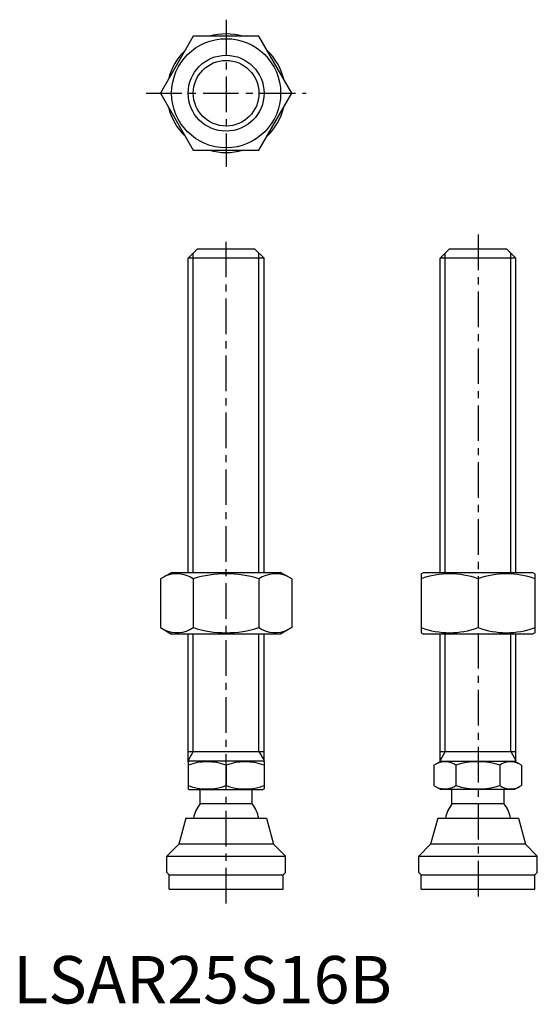
# Model space of a CAD drawing. Extents: x 1 to 111, y 0 to 207.
import ezdxf

# ---------------------------------------------------------------- set-up
doc = ezdxf.new("R2010")
doc.units = 0
doc.header["$LTSCALE"] = 6
doc.linetypes.add('CENTER', pattern=[2, 1.25, -0.25, 0.25, -0.25])
doc.layers.get('0').update_dxf_attribs({"linetype": 'CONTINUOUS'})
doc.layers.add('1', color=1, linetype='CENTER')
doc.layers.add('3', color=3, linetype='CONTINUOUS')
doc.styles.add('STANDARD1', font='txt')

msp = doc.modelspace()

# ---------------------------------------------------------------- linework, layer by layer
for p, q in [((37.97, 203.87), (31.04, 191.87)), ((51.83, 203.87), (37.97, 203.87)), ((58.75, 191.87), (51.83, 203.87)), ((31.04, 191.87), (37.97, 179.87)), ((51.83, 179.87), (58.75, 191.87)), ((37.97, 179.87), (51.83, 179.87)), ((36.9, 157.08), (38.9, 159.08)), ((38.9, 159.08), (50.9, 159.08)), ((50.9, 159.08), (52.9, 157.08)), ((90.02, 157.08), (92.02, 159.08)), ((92.02, 159.08), (104.02, 159.08)), ((104.02, 159.08), (106.02, 157.08)), ((52.9, 157.08), (36.9, 157.08)), ((36.9, 90.87), (36.9, 157.08)), ((52.9, 90.87), (52.9, 157.08)), ((106.02, 157.08), (90.02, 157.08)), ((90.02, 90.87), (90.02, 157.08)), ((106.02, 90.87), (106.02, 157.08)), ((31.04, 89.51), (33.4, 90.87)), ((31.04, 89.51), (31.04, 79.23)), ((33.4, 90.87), (56.4, 90.87)), ((37.97, 89.51), (37.97, 79.23)), ((51.83, 89.51), (51.83, 79.23)), ((58.75, 89.51), (56.4, 90.87)), ((58.75, 89.51), (58.75, 79.23)), ((86.02, 90.58), (86.52, 90.87)), ((86.02, 90.58), (86.02, 78.16)), ((86.52, 90.87), (109.52, 90.87)), ((98.02, 89.51), (98.02, 79.23)), ((110.02, 90.58), (109.52, 90.87)), ((110.02, 90.58), (110.02, 78.16)), ((31.04, 79.23), (33.4, 77.87)), ((58.75, 79.23), (56.4, 77.87)), ((56.4, 77.87), (33.4, 77.87)), ((36.9, 50.94), (36.9, 77.87)), ((52.9, 50.94), (52.9, 77.87)), ((86.02, 78.16), (86.52, 77.87)), ((109.52, 77.87), (86.52, 77.87)), ((90.02, 50.94), (90.02, 77.87)), ((106.02, 50.94), (106.02, 77.87)), ((110.02, 78.16), (109.52, 77.87)), ((36.9, 53.08), (52.9, 53.08)), ((90.02, 53.08), (106.02, 53.08)), ((36.9, 50.94), (37.13, 51.08)), ((36.9, 50.94), (36.9, 45.21)), ((52.66, 51.08), (37.13, 51.08)), ((44.9, 50.23), (44.9, 45.93)), ((52.9, 50.94), (52.66, 51.08)), ((52.9, 50.94), (52.9, 45.21)), ((88.73, 50.23), (90.21, 51.08)), ((88.73, 50.23), (88.73, 45.93)), ((90.21, 51.08), (105.74, 51.08)), ((93.35, 50.23), (93.35, 45.93)), ((102.59, 50.23), (102.59, 45.93)), ((107.21, 50.23), (105.74, 51.08)), ((107.21, 50.23), (107.21, 45.93)), ((88.73, 45.93), (90.21, 45.08)), ((107.21, 45.93), (105.74, 45.08)), ((36.9, 45.21), (37.13, 45.08)), ((37.13, 45.08), (52.66, 45.08)), ((39.4, 42.08), (39.4, 45.08)), ((50.4, 42.08), (50.4, 45.08)), ((52.9, 45.21), (52.66, 45.08)), ((105.74, 45.08), (90.21, 45.08)), ((92.52, 42.08), (92.52, 45.08)), ((103.52, 42.08), (103.52, 45.08)), ((50.4, 42.08), (39.4, 42.08)), ((103.52, 42.08), (92.52, 42.08)), ((36.4, 39.08), (34.9, 33.58)), ((36.4, 39.08), (53.4, 39.08)), ((53.4, 39.08), (54.9, 33.58)), ((89.52, 39.08), (88.02, 33.58)), ((89.52, 39.08), (106.52, 39.08)), ((106.52, 39.08), (108.02, 33.58)), ((32.4, 31.08), (34.9, 33.58)), ((54.9, 33.58), (34.9, 33.58)), ((57.4, 31.08), (54.9, 33.58)), ((85.52, 31.08), (88.02, 33.58)), ((108.02, 33.58), (88.02, 33.58)), ((110.52, 31.08), (108.02, 33.58)), ((32.4, 27.58), (32.4, 31.08)), ((32.4, 31.08), (57.4, 31.08)), ((57.4, 27.58), (57.4, 31.08)), ((85.52, 31.08), (110.52, 31.08)), ((85.52, 27.58), (85.52, 31.08)), ((110.52, 27.58), (110.52, 31.08)), ((32.9, 27.08), (32.4, 27.58)), ((32.9, 24.08), (32.9, 27.08)), ((32.9, 27.08), (56.9, 27.08)), ((57.4, 27.58), (56.9, 27.08)), ((56.9, 24.08), (56.9, 27.08)), ((86.02, 27.08), (85.52, 27.58)), ((86.02, 24.08), (86.02, 27.08)), ((86.02, 27.08), (110.02, 27.08)), ((110.52, 27.58), (110.02, 27.08)), ((110.02, 24.08), (110.02, 27.08)), ((32.9, 24.08), (56.9, 24.08)), ((86.02, 24.08), (110.02, 24.08))]:
    msp.add_line(p, q)
for radius in [11.5, 8]:
    msp.add_circle((44.9, 191.87), radius)
for centre, radius, start, end in [((44.9, 191.87), 12.5, 73.7398, 106.2602), ((44.9, 191.87), 12.5, 133.7398, 166.2602), ((44.9, 191.87), 12.5, 13.7398, 46.2602), ((44.9, 191.87), 12.5, 193.7398, 226.2602), ((44.9, 191.87), 12.5, 313.7398, 346.2602), ((44.9, 191.87), 12.5, 253.7398, 286.2602), ((34.51, 84.44), 6.13, 55.6158, 115.6158), ((44.9, 67.65), 22.93, 72.412, 107.588), ((55.29, 84.44), 6.13, 64.3842, 124.3842), ((92.02, 73.25), 17.33, 69.7438, 110.2562), ((104.02, 73.25), 17.33, 69.7438, 110.2562), ((34.51, 84.29), 6.13, 244.3842, 304.3842), ((44.9, 101.08), 22.93, 252.412, 287.588), ((55.29, 84.29), 6.13, 235.6158, 295.6158), ((92.02, 95.49), 17.33, 249.7438, 290.2562), ((104.02, 95.49), 17.33, 249.7438, 290.2562), ((40.9, 39.39), 11.55, 69.7438, 110.2562), ((48.9, 39.39), 11.55, 69.7438, 110.2562), ((91.04, 46.85), 4.09, 55.6158, 115.6158), ((97.97, 35.66), 15.29, 72.412, 107.588), ((104.9, 46.85), 4.09, 64.3842, 124.3842), ((40.9, 56.77), 11.55, 249.7438, 290.2562), ((48.9, 56.77), 11.55, 249.7438, 290.2562), ((91.04, 49.3), 4.09, 244.3842, 304.3842), ((97.97, 60.5), 15.29, 252.412, 287.588), ((104.9, 49.3), 4.09, 235.6158, 295.6158), ((44.9, 37.75), 7, 141.7868, 169.0462), ((44.9, 37.75), 7, 10.9538, 38.2132), ((98.02, 37.75), 7, 141.7868, 169.0462), ((98.02, 37.75), 7, 10.9538, 38.2132)]:
    msp.add_arc(centre, radius, start, end)
at = {"layer": '1'}
for p, q in [((44.9, 207.37), (44.9, 176.37)), ((28.04, 191.87), (61.75, 191.87)), ((44.9, 21.08), (44.9, 162.08)), ((98.02, 162.08), (98.02, 21.08))]:
    msp.add_line(p, q, dxfattribs=at)
at = {"layer": '3'}
for p, q in [((37.98, 90.87), (37.98, 158.16)), ((51.82, 90.87), (51.82, 158.16)), ((91.1, 90.87), (91.1, 158.16)), ((104.94, 90.87), (104.94, 158.16)), ((37.98, 53.08), (37.98, 77.87)), ((51.82, 53.08), (51.82, 77.87)), ((91.1, 53.08), (91.1, 77.87)), ((104.94, 53.08), (104.94, 77.87)), ((37.98, 53.08), (36.9, 51.2)), ((51.82, 53.08), (52.9, 51.2)), ((91.1, 53.08), (90.02, 51.2)), ((104.94, 53.08), (106.02, 51.2))]:
    msp.add_line(p, q, dxfattribs=at)
msp.add_circle((44.9, 191.87), 6.92, dxfattribs=at)

# ---------------------------------------------------------------- texts
at = {"color": 3, "style": 'STANDARD1'}
msp.add_text('LSAR25S16B', height=10, dxfattribs=at).set_placement((0, 0))

doc.saveas('drawing.dxf')
